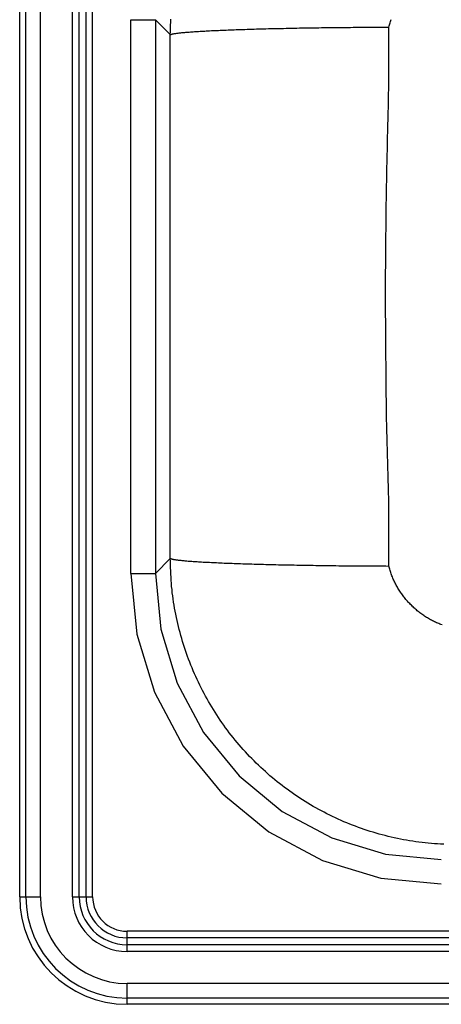
# Model space of a CAD drawing. Units: inches. Extents: x -16.5 to 16.5, y -9.9 to 12.1.
# Drawn here: x -16.5 to -10.6, y -9.9 to 3.9 of the extents above; entities that cross this region are included whole.
import ezdxf

# ---------------------------------------------------------------- set-up
doc = ezdxf.new("R2010")
doc.units = ezdxf.units.IN
doc.header["$MEASUREMENT"] = 0
doc.linetypes.add('SLD-SOLID', pattern=[0])
doc.layers.get('0').update_dxf_attribs({"linetype": 'CONTINUOUS'})

# ---------------------------------------------------------------- blocks, each defined once
blk = doc.blocks.new('DDJ23322_TOP')
at = {"color": 7, "linetype": 'SLD-SOLID'}
for p, q in [((-16.5, -8.375), (-16.5, 10.625)), ((-16.413, -8.375), (-16.413, 10.625)), ((-16.209, -8.375), (-16.209, 10.625)), ((-15.764, -8.375), (-15.764, 10.625)), ((-15.669, -8.375), (-15.669, 10.625)), ((-15.573, -8.375), (-15.573, 10.625)), ((-15.481, -8.375), (-15.481, 10.625)), ((-14.946, -3.863), (-14.946, 3.863)), ((-14.946, 3.863), (-14.605, 3.863)), ((-14.605, 3.863), (-14.605, -3.863)), ((-14.605, 3.863), (-14.397, 3.654)), ((-14.397, -3.654), (-14.397, 3.654)), ((-14.397, -3.654), (-14.605, -3.863)), ((-14.946, -3.863), (-14.605, -3.863)), ((-16.5, -8.375), (-16.413, -8.375)), ((-16.413, -8.375), (-16.209, -8.375)), ((-15.764, -8.375), (-15.669, -8.375)), ((-15.669, -8.375), (-15.573, -8.375)), ((-15.573, -8.375), (-15.481, -8.375)), ((-15, -8.948), (-15, -8.856)), ((15, -8.856), (-15, -8.856)), ((-15, -9.044), (-15, -8.948)), ((15, -8.948), (-15, -8.948)), ((-15, -9.139), (-15, -9.044)), ((15, -9.044), (-15, -9.044)), ((15, -9.139), (-15, -9.139)), ((15, -9.584), (-15, -9.584)), ((-15, -9.788), (-15, -9.584)), ((15, -9.788), (-15, -9.788)), ((-15, -9.875), (-15, -9.788)), ((15, -9.875), (-15, -9.875))]:
    blk.add_line(p, q, dxfattribs=at)
for points in [[(-14.397, 3.654), (-14.395, 3.698), (-14.394, 3.741), (-14.393, 3.785), (-14.391, 3.828), (-14.389, 3.872)], [(-11.344, 3.76), (-11.34, 3.775), (-11.335, 3.79), (-11.331, 3.806), (-11.327, 3.821), (-11.322, 3.836), (-11.317, 3.852), (-11.312, 3.867)], [(-14.397, 3.654), (-14.393, 3.656), (-14.389, 3.657), (-14.385, 3.658), (-14.38, 3.66), (-14.375, 3.661), (-14.37, 3.663), (-14.365, 3.664), (-14.359, 3.665), (-14.352, 3.667), (-14.344, 3.668), (-14.336, 3.669), (-14.327, 3.671), (-14.318, 3.672), (-14.308, 3.674), (-14.298, 3.675), (-14.287, 3.676), (-14.275, 3.678), (-14.263, 3.679), (-14.25, 3.68), (-14.237, 3.682), (-14.224, 3.683), (-14.21, 3.684), (-14.195, 3.686), (-14.18, 3.687), (-14.164, 3.688), (-14.148, 3.69), (-14.132, 3.691), (-14.115, 3.692), (-14.097, 3.694), (-14.079, 3.695), (-14.06, 3.696), (-14.041, 3.697), (-14.022, 3.699), (-14.002, 3.7), (-13.981, 3.701), (-13.96, 3.702), (-13.939, 3.704), (-13.917, 3.705), (-13.894, 3.706), (-13.871, 3.707), (-13.848, 3.708), (-13.824, 3.71), (-13.8, 3.711), (-13.775, 3.712), (-13.75, 3.713), (-13.725, 3.714), (-13.699, 3.715), (-13.672, 3.717), (-13.645, 3.718), (-13.618, 3.719), (-13.59, 3.72), (-13.562, 3.721), (-13.534, 3.722), (-13.505, 3.723), (-13.476, 3.724), (-13.446, 3.725), (-13.416, 3.726), (-13.385, 3.727), (-13.355, 3.728), (-13.323, 3.729), (-13.292, 3.73), (-13.26, 3.731), (-13.228, 3.732), (-13.195, 3.733), (-13.162, 3.734), (-13.129, 3.735), (-13.095, 3.736), (-13.061, 3.737), (-13.027, 3.738), (-12.993, 3.738), (-12.958, 3.739), (-12.923, 3.74), (-12.887, 3.741), (-12.851, 3.742), (-12.815, 3.742), (-12.779, 3.743), (-12.742, 3.744), (-12.706, 3.745), (-12.669, 3.745), (-12.631, 3.746), (-12.594, 3.747), (-12.556, 3.747), (-12.518, 3.748), (-12.479, 3.749), (-12.441, 3.749), (-12.402, 3.75), (-12.363, 3.751), (-12.324, 3.751), (-12.285, 3.752), (-12.245, 3.752), (-12.206, 3.753), (-12.166, 3.753), (-12.126, 3.754), (-12.086, 3.754), (-12.045, 3.755), (-12.005, 3.755), (-11.964, 3.756), (-11.924, 3.756), (-11.883, 3.756), (-11.842, 3.757), (-11.801, 3.757), (-11.76, 3.757), (-11.718, 3.758), (-11.677, 3.758), (-11.636, 3.758), (-11.594, 3.758), (-11.553, 3.759), (-11.511, 3.759), (-11.469, 3.759), (-11.428, 3.759), (-11.386, 3.759), (-11.344, 3.76)], [(-11.344, -3.76), (-11.344, -3.674), (-11.344, -3.589), (-11.344, -3.503), (-11.344, -3.418), (-11.344, -3.332), (-11.344, -3.247), (-11.345, -3.162), (-11.345, -3.076), (-11.346, -2.991), (-11.347, -2.905), (-11.348, -2.82), (-11.35, -2.734), (-11.352, -2.649), (-11.354, -2.564), (-11.356, -2.478), (-11.358, -2.393), (-11.361, -2.307), (-11.363, -2.222), (-11.366, -2.136), (-11.368, -2.051), (-11.37, -1.966), (-11.372, -1.88), (-11.374, -1.795), (-11.376, -1.709), (-11.377, -1.624), (-11.378, -1.538), (-11.379, -1.453), (-11.381, -1.367), (-11.381, -1.282), (-11.382, -1.197), (-11.383, -1.111), (-11.384, -1.026), (-11.385, -0.94), (-11.386, -0.855), (-11.386, -0.769), (-11.387, -0.684), (-11.388, -0.598), (-11.388, -0.513), (-11.389, -0.427), (-11.389, -0.342), (-11.39, -0.256), (-11.39, -0.171), (-11.39, -0.085), (-11.391, 0), (-11.39, 0.085), (-11.39, 0.171), (-11.39, 0.256), (-11.39, 0.342), (-11.389, 0.427), (-11.389, 0.513), (-11.388, 0.598), (-11.387, 0.684), (-11.387, 0.769), (-11.386, 0.855), (-11.385, 0.94), (-11.384, 1.026), (-11.383, 1.111), (-11.382, 1.197), (-11.381, 1.282), (-11.38, 1.367), (-11.378, 1.453), (-11.377, 1.538), (-11.375, 1.624), (-11.374, 1.709), (-11.372, 1.795), (-11.37, 1.88), (-11.368, 1.966), (-11.366, 2.051), (-11.364, 2.136), (-11.362, 2.222), (-11.36, 2.307), (-11.358, 2.393), (-11.356, 2.478), (-11.354, 2.564), (-11.352, 2.649), (-11.35, 2.734), (-11.349, 2.82), (-11.347, 2.905), (-11.346, 2.991), (-11.345, 3.076), (-11.345, 3.162), (-11.344, 3.247), (-11.344, 3.333), (-11.344, 3.418), (-11.344, 3.503), (-11.344, 3.589), (-11.344, 3.674), (-11.344, 3.76)], [(-10.578, -7.641), (-10.622, -7.639), (-10.665, -7.637), (-10.709, -7.634), (-10.752, -7.631), (-10.796, -7.628), (-10.839, -7.623), (-10.882, -7.619), (-10.925, -7.613), (-10.969, -7.607), (-11.012, -7.601), (-11.055, -7.594), (-11.098, -7.586), (-11.14, -7.579), (-11.183, -7.57), (-11.226, -7.561), (-11.269, -7.552), (-11.311, -7.543), (-11.353, -7.532), (-11.396, -7.522), (-11.438, -7.511), (-11.48, -7.499), (-11.522, -7.488), (-11.563, -7.475), (-11.605, -7.462), (-11.647, -7.449), (-11.688, -7.435), (-11.729, -7.421), (-11.77, -7.406), (-11.811, -7.391), (-11.852, -7.376), (-11.892, -7.36), (-11.932, -7.343), (-11.973, -7.327), (-12.013, -7.309), (-12.052, -7.291), (-12.092, -7.273), (-12.131, -7.255), (-12.171, -7.236), (-12.21, -7.216), (-12.248, -7.196), (-12.287, -7.176), (-12.325, -7.155), (-12.363, -7.134), (-12.401, -7.113), (-12.439, -7.091), (-12.476, -7.068), (-12.513, -7.045), (-12.55, -7.022), (-12.587, -6.999), (-12.623, -6.975), (-12.659, -6.95), (-12.695, -6.926), (-12.73, -6.9), (-12.766, -6.875), (-12.801, -6.849), (-12.835, -6.823), (-12.87, -6.796), (-12.904, -6.769), (-12.938, -6.741), (-12.971, -6.714), (-13.005, -6.685), (-13.037, -6.657), (-13.07, -6.628), (-13.102, -6.599), (-13.134, -6.569), (-13.166, -6.539), (-13.197, -6.509), (-13.228, -6.478), (-13.259, -6.447), (-13.289, -6.416), (-13.319, -6.384), (-13.349, -6.352), (-13.378, -6.32), (-13.407, -6.287), (-13.435, -6.255), (-13.464, -6.221), (-13.491, -6.188), (-13.519, -6.154), (-13.546, -6.12), (-13.573, -6.085), (-13.599, -6.051), (-13.625, -6.016), (-13.65, -5.98), (-13.676, -5.945), (-13.7, -5.909), (-13.725, -5.873), (-13.749, -5.837), (-13.772, -5.8), (-13.795, -5.763), (-13.818, -5.726), (-13.841, -5.689), (-13.863, -5.651), (-13.884, -5.613), (-13.905, -5.575), (-13.926, -5.537), (-13.946, -5.498), (-13.966, -5.46), (-13.986, -5.421), (-14.005, -5.381), (-14.023, -5.342), (-14.041, -5.302), (-14.059, -5.263), (-14.077, -5.223), (-14.093, -5.182), (-14.11, -5.142), (-14.126, -5.102), (-14.141, -5.061), (-14.156, -5.02), (-14.171, -4.979), (-14.185, -4.938), (-14.199, -4.897), (-14.212, -4.855), (-14.225, -4.813), (-14.238, -4.772), (-14.249, -4.73), (-14.261, -4.688), (-14.272, -4.646), (-14.282, -4.603), (-14.293, -4.561), (-14.302, -4.519), (-14.311, -4.476), (-14.32, -4.433), (-14.329, -4.39), (-14.336, -4.348), (-14.344, -4.305), (-14.351, -4.262), (-14.357, -4.219), (-14.363, -4.175), (-14.369, -4.132), (-14.373, -4.089), (-14.378, -4.046), (-14.381, -4.002), (-14.384, -3.959), (-14.387, -3.915), (-14.389, -3.872), (-14.391, -3.828), (-14.393, -3.785), (-14.394, -3.741), (-14.395, -3.698), (-14.397, -3.654)], [(-14.397, -3.654), (-14.393, -3.656), (-14.389, -3.657), (-14.385, -3.658), (-14.38, -3.66), (-14.375, -3.661), (-14.37, -3.663), (-14.365, -3.664), (-14.359, -3.665), (-14.352, -3.667), (-14.344, -3.668), (-14.336, -3.669), (-14.327, -3.671), (-14.318, -3.672), (-14.308, -3.674), (-14.298, -3.675), (-14.287, -3.676), (-14.275, -3.678), (-14.263, -3.679), (-14.25, -3.68), (-14.237, -3.682), (-14.224, -3.683), (-14.21, -3.684), (-14.195, -3.686), (-14.18, -3.687), (-14.164, -3.688), (-14.148, -3.69), (-14.132, -3.691), (-14.115, -3.692), (-14.097, -3.694), (-14.079, -3.695), (-14.06, -3.696), (-14.041, -3.697), (-14.022, -3.699), (-14.002, -3.7), (-13.981, -3.701), (-13.96, -3.702), (-13.939, -3.704), (-13.917, -3.705), (-13.894, -3.706), (-13.871, -3.707), (-13.848, -3.708), (-13.824, -3.71), (-13.8, -3.711), (-13.775, -3.712), (-13.75, -3.713), (-13.725, -3.714), (-13.699, -3.715), (-13.672, -3.717), (-13.645, -3.718), (-13.618, -3.719), (-13.59, -3.72), (-13.562, -3.721), (-13.534, -3.722), (-13.505, -3.723), (-13.476, -3.724), (-13.446, -3.725), (-13.416, -3.726), (-13.385, -3.727), (-13.355, -3.728), (-13.323, -3.729), (-13.292, -3.73), (-13.26, -3.731), (-13.228, -3.732), (-13.195, -3.733), (-13.162, -3.734), (-13.129, -3.735), (-13.095, -3.736), (-13.061, -3.737), (-13.027, -3.738), (-12.993, -3.738), (-12.958, -3.739), (-12.923, -3.74), (-12.887, -3.741), (-12.851, -3.742), (-12.815, -3.742), (-12.779, -3.743), (-12.742, -3.744), (-12.706, -3.745), (-12.669, -3.745), (-12.631, -3.746), (-12.594, -3.747), (-12.556, -3.747), (-12.518, -3.748), (-12.479, -3.749), (-12.441, -3.749), (-12.402, -3.75), (-12.363, -3.751), (-12.324, -3.751), (-12.285, -3.752), (-12.245, -3.752), (-12.206, -3.753), (-12.166, -3.753), (-12.126, -3.754), (-12.086, -3.754), (-12.045, -3.755), (-12.005, -3.755), (-11.964, -3.756), (-11.924, -3.756), (-11.883, -3.756), (-11.842, -3.757), (-11.801, -3.757), (-11.76, -3.757), (-11.718, -3.758), (-11.677, -3.758), (-11.636, -3.758), (-11.594, -3.758), (-11.553, -3.759), (-11.511, -3.759), (-11.469, -3.759), (-11.428, -3.759), (-11.386, -3.759), (-11.344, -3.76)], [(-10.603, -4.58), (-10.618, -4.575), (-10.633, -4.569), (-10.648, -4.564), (-10.663, -4.558), (-10.678, -4.551), (-10.692, -4.545), (-10.707, -4.538), (-10.721, -4.531), (-10.735, -4.524), (-10.75, -4.516), (-10.764, -4.509), (-10.778, -4.501), (-10.791, -4.493), (-10.805, -4.485), (-10.819, -4.476), (-10.832, -4.468), (-10.846, -4.459), (-10.859, -4.45), (-10.872, -4.441), (-10.885, -4.432), (-10.898, -4.422), (-10.911, -4.413), (-10.924, -4.403), (-10.936, -4.393), (-10.948, -4.383), (-10.961, -4.373), (-10.973, -4.362), (-10.985, -4.352), (-10.997, -4.341), (-11.008, -4.33), (-11.02, -4.319), (-11.031, -4.308), (-11.043, -4.297), (-11.054, -4.285), (-11.065, -4.273), (-11.076, -4.262), (-11.086, -4.25), (-11.097, -4.238), (-11.107, -4.226), (-11.117, -4.213), (-11.128, -4.201), (-11.137, -4.188), (-11.147, -4.176), (-11.157, -4.163), (-11.166, -4.15), (-11.175, -4.137), (-11.184, -4.124), (-11.193, -4.11), (-11.202, -4.097), (-11.21, -4.083), (-11.218, -4.07), (-11.227, -4.056), (-11.235, -4.042), (-11.242, -4.028), (-11.25, -4.014), (-11.257, -4), (-11.264, -3.985), (-11.271, -3.971), (-11.278, -3.956), (-11.284, -3.942), (-11.29, -3.927), (-11.296, -3.912), (-11.302, -3.897), (-11.307, -3.882), (-11.312, -3.867), (-11.317, -3.852), (-11.322, -3.836), (-11.327, -3.821), (-11.331, -3.806), (-11.335, -3.79), (-11.34, -3.775), (-11.344, -3.76)], [(-14.946, -3.863), (-14.863, -4.709), (-14.617, -5.522), (-14.217, -6.272), (-13.678, -6.928), (-13.022, -7.467), (-12.272, -7.867), (-11.459, -8.113), (-10.613, -8.196)], [(-14.605, -3.863), (-14.529, -4.643), (-14.302, -5.392), (-13.934, -6.083), (-13.437, -6.687), (-12.833, -7.184), (-12.142, -7.552), (-11.393, -7.779), (-10.613, -7.855)]]:
    blk.add_lwpolyline(points, dxfattribs=at)
for radius in [1.5, 1.413, 1.209, 0.764, 0.669, 0.573, 0.481]:
    blk.add_arc((-15, -8.375), radius, 180, 270, dxfattribs=at)

msp = doc.modelspace()

# ---------------------------------------------------------------- block references
msp.add_blockref('DDJ23322_TOP', (0, 0))

doc.saveas('drawing.dxf')
